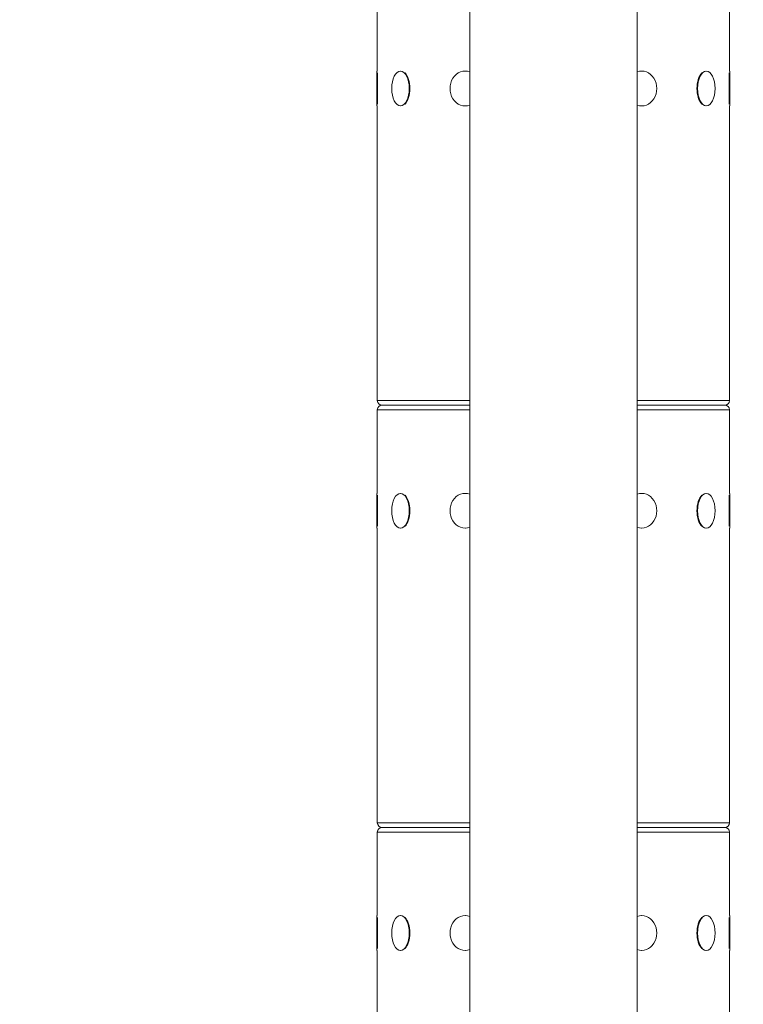
# Model space of a CAD drawing. Extents: x 0 to 25200, y -17820 to 17820.
# Drawn here: x 6406 to 6667, y 5316 to 5671 of the extents above; entities that cross this region are included whole.
import ezdxf

# ---------------------------------------------------------------- set-up
doc = ezdxf.new("R2010")
doc.units = 0
doc.header["$MEASUREMENT"] = 0
doc.header["$PDMODE"] = 1
doc.layers.get('0').update_dxf_attribs({"linetype": 'CONTINUOUS'})
doc.layers.get('DefPoints').update_dxf_attribs({"linetype": 'CONTINUOUS'})
for name, color, linetype, lineweight in [('FRAM3', 1, 'CONTINUOUS', 50), ('外形線', 7, 'CONTINUOUS', 18), ('寸法線', 3, 'CONTINUOUS', 18)]:
    doc.layers.add(name, color=color, linetype=linetype, lineweight=lineweight)
doc.styles.get("Standard").update_dxf_attribs({"font": 'TXT.SHX', "bigfont": 'bigfont.shx'})
doc.dimstyles.new('60ベース', dxfattribs={"dimscale": 60, "dimtxt": 3, "dimasz": 3, "dimexe": 0, "dimexo": 1, "dimgap": 1, "dimtad": 3, "dimdec": 1, "dimdsep": 46, "dimtxsty": 'STANDARD', "dimblk": 'DOTSMALL', "dimcen": 0, "dimclrd": 256, "dimclre": 256, "dimclrt": 7, "dimadec": 3, "dimazin": 2, "dimtfac": 1, "dimtdec": 1, "dimtix": 1, "dimtmove": 2, "dimatfit": 2, "dimldrblk": 'OPEN', "dimfxl": 1, "dimtolj": 1, "dimlwd": -1, "dimlwe": -1, "dimarcsym": 0})

# ---------------------------------------------------------------- blocks, each defined once
blk = doc.blocks.new('_DotSmall')
at = {"layer": 'FRAM3', "color": 0, "const_width": 0.5}
blk.add_lwpolyline([(-0.0625, 0, 1), (0.0625, 0, 1)], format="xyb", close=True, dxfattribs=at)
blk = doc.blocks.new('*D17')
at = {"layer": 'DefPoints', "color": 0}
for p in [(10512.45, 8666.79), (5879.76, 5531.96), (10512.45, 4762.43)]:
    blk.add_point(p, dxfattribs=at)
at = {"layer": '寸法線'}
for p, q in [((5879.76, 5591.96), (5879.76, 8666.79)), ((5879.76, 8666.79), (10512.45, 8666.79)), ((10512.45, 4822.43), (10512.45, 8666.79))]:
    blk.add_line(p, q, dxfattribs=at)
at = {"layer": '寸法線', "xscale": 180, "yscale": 180, "zscale": 180, "rotation": 180}
blk.add_blockref('_DotSmall', (5879.76, 8666.79), dxfattribs=at)
at = {"layer": '寸法線', "xscale": 180, "yscale": 180, "zscale": 180}
blk.add_blockref('_DotSmall', (10512.45, 8666.79), dxfattribs=at)
at = {"layer": '寸法線', "color": 7, "insert": (8196.1, 8816.79), "char_height": 180, "attachment_point": 5}
blk.add_mtext('\\A1;(4633)', dxfattribs=at)
blk = doc.blocks.new('_OPEN')
at = {"color": 0, "linetype": 'ByBlock'}
for p, q in [((-1, 0.1667), (0, 0)), ((0, 0), (-1, -0.1667)), ((0, 0), (-1, 0))]:
    blk.add_line(p, q, dxfattribs=at)
blk = doc.blocks.new('*D19')
at = {"layer": 'DefPoints', "color": 0}
for p in [(6598.9, 8166.79), (6598.9, 7642.25), (5879.76, 5531.96)]:
    blk.add_point(p, dxfattribs=at)
at = {"layer": '寸法線'}
for p, q in [((5879.76, 5591.96), (5879.76, 8166.79)), ((5879.76, 8166.79), (6598.9, 8166.79)), ((6598.9, 7702.25), (6598.9, 8166.79))]:
    blk.add_line(p, q, dxfattribs=at)
at = {"layer": '寸法線', "xscale": 180, "yscale": 180, "zscale": 180, "rotation": 180}
blk.add_blockref('_DotSmall', (5879.76, 8166.79), dxfattribs=at)
at = {"layer": '寸法線', "xscale": 180, "yscale": 180, "zscale": 180}
blk.add_blockref('_DotSmall', (6598.9, 8166.79), dxfattribs=at)
at = {"layer": '寸法線', "color": 7, "insert": (6239.33, 8316.79), "char_height": 180, "attachment_point": 5}
blk.add_mtext('\\A1;719', dxfattribs=at)
blk = doc.blocks.new('*D20')
at = {"layer": 'DefPoints', "color": 0}
for p in [(6598.9, 8166.79), (6598.9, 7642.25), (10512.45, 4762.43)]:
    blk.add_point(p, dxfattribs=at)
at = {"layer": '寸法線'}
for p, q in [((6598.9, 7702.25), (6598.9, 8166.79)), ((10512.45, 8166.79), (6598.9, 8166.79)), ((10512.45, 4822.43), (10512.45, 8166.79))]:
    blk.add_line(p, q, dxfattribs=at)
at = {"layer": '寸法線', "xscale": 180, "yscale": 180, "zscale": 180, "rotation": 180}
blk.add_blockref('_DotSmall', (6598.9, 8166.79), dxfattribs=at)
at = {"layer": '寸法線', "xscale": 180, "yscale": 180, "zscale": 180}
blk.add_blockref('_DotSmall', (10512.45, 8166.79), dxfattribs=at)
at = {"layer": '寸法線', "color": 7, "insert": (8555.67, 8316.79), "char_height": 180, "attachment_point": 5}
blk.add_mtext('\\A1;(3914)', dxfattribs=at)
blk = doc.blocks.new('*D21')
at = {"layer": 'DefPoints', "color": 0}
for p in [(6659.1, 7664.79), (4649.6, 4465.16), (5149.6, 4465.16)]:
    blk.add_point(p, dxfattribs=at)
at = {"layer": '寸法線'}
for p, q in [((6599.1, 7664.79), (4649.6, 7664.79)), ((4649.6, 7664.79), (4649.6, 4465.16)), ((5089.6, 4465.16), (4649.6, 4465.16))]:
    blk.add_line(p, q, dxfattribs=at)
at = {"layer": '寸法線', "xscale": 180, "yscale": 180, "zscale": 180}
for p, rotation in [((4649.6, 7664.79), 90), ((4649.6, 4465.16), 270)]:
    blk.add_blockref('_DotSmall', p, dxfattribs=dict(at, rotation=rotation))
at = {"layer": '寸法線', "color": 7, "insert": (4499.6, 6064.97), "char_height": 180, "attachment_point": 5, "rotation": 90}
blk.add_mtext('\\A1;(3200)', dxfattribs=at)

msp = doc.modelspace()

# ---------------------------------------------------------------- linework, layer by layer
at = {"layer": '外形線', "extrusion": (0, 1, 0)}
for p, q in [((6629.063, 4465.1611874), (6629.063, 6446.3611874)), ((6568.738, 4465.1611874), (6568.738, 6124.8606874)), ((6535.4005, 5652.5476874), (6535.4005, 5682.7101874)), ((6662.4005, 5652.5476874), (6662.4005, 5682.7101874)), ((6535.21, 5639.9746874), (6535.21, 5652.5476874)), ((6535.21, 5652.5476874), (6535.4005, 5652.5476874)), ((6535.464, 5651.8700745), (6535.464, 5640.6523003)), ((6543.742909, 5652.5476874), (6543.9078869, 5652.5476874)), ((6567.05525, 5652.5476874), (6567.1505, 5652.5476874)), ((6630.74575, 5652.5476874), (6630.6505, 5652.5476874)), ((6654.058091, 5652.5476874), (6653.8931131, 5652.5476874)), ((6662.337, 5640.6523003), (6662.337, 5651.8700745)), ((6662.591, 5652.5476874), (6662.4005, 5652.5476874)), ((6662.591, 5652.5476874), (6662.591, 5639.9746874)), ((6535.21, 5639.9746874), (6535.4005, 5639.9746874)), ((6535.4005, 5533.6121874), (6535.4005, 5639.9746874)), ((6543.742909, 5639.9746874), (6543.9078869, 5639.9746874)), ((6567.05525, 5639.9746874), (6567.1505, 5639.9746874)), ((6630.74575, 5639.9746874), (6630.6505, 5639.9746874)), ((6654.058091, 5639.9746874), (6653.8931131, 5639.9746874)), ((6662.4005, 5533.6121874), (6662.4005, 5639.9746874)), ((6662.591, 5639.9746874), (6662.4005, 5639.9746874)), ((6535.4005, 5533.6121874), (6568.738, 5533.6121874)), ((6629.063, 5533.6121874), (6662.4005, 5533.6121874)), ((6568.738, 5530.3101874), (6535.4005, 5530.3101874)), ((6535.4005, 5500.1476874), (6535.4005, 5530.3101874)), ((6537.0515, 5531.9611874), (6568.738, 5531.9611874)), ((6568.738, 5531.9611874), (6537.0515, 5531.9611874)), ((6629.063, 5531.9611874), (6660.7495, 5531.9611874)), ((6660.7495, 5531.9611874), (6629.063, 5531.9611874)), ((6662.4005, 5530.3101874), (6629.063, 5530.3101874)), ((6662.4005, 5500.1476874), (6662.4005, 5530.3101874)), ((6535.21, 5487.5746874), (6535.21, 5500.1476874)), ((6535.21, 5500.1476874), (6535.4005, 5500.1476874)), ((6535.464, 5499.4700745), (6535.464, 5488.2523003)), ((6543.742909, 5500.1476874), (6543.9078869, 5500.1476874)), ((6567.05525, 5500.1476874), (6567.1505, 5500.1476874)), ((6630.74575, 5500.1476874), (6630.6505, 5500.1476874)), ((6654.058091, 5500.1476874), (6653.8931131, 5500.1476874)), ((6662.337, 5488.2523003), (6662.337, 5499.4700745)), ((6662.591, 5500.1476874), (6662.4005, 5500.1476874)), ((6662.591, 5500.1476874), (6662.591, 5487.5746874)), ((6535.21, 5487.5746874), (6535.4005, 5487.5746874)), ((6535.4005, 5381.2121874), (6535.4005, 5487.5746874)), ((6543.742909, 5487.5746874), (6543.9078869, 5487.5746874)), ((6567.05525, 5487.5746874), (6567.1505, 5487.5746874)), ((6630.74575, 5487.5746874), (6630.6505, 5487.5746874)), ((6654.058091, 5487.5746874), (6653.8931131, 5487.5746874)), ((6662.4005, 5381.2121874), (6662.4005, 5487.5746874)), ((6662.591, 5487.5746874), (6662.4005, 5487.5746874)), ((6535.4005, 5381.2121874), (6568.738, 5381.2121874)), ((6629.063, 5381.2121874), (6662.4005, 5381.2121874)), ((6568.738, 5377.9101874), (6535.4005, 5377.9101874)), ((6535.4005, 5347.7476874), (6535.4005, 5377.9101874)), ((6537.0515, 5379.5611874), (6568.738, 5379.5611874)), ((6568.738, 5379.5611874), (6537.0515, 5379.5611874)), ((6629.063, 5379.5611874), (6660.7495, 5379.5611874)), ((6660.7495, 5379.5611874), (6629.063, 5379.5611874)), ((6662.4005, 5377.9101874), (6629.063, 5377.9101874)), ((6662.4005, 5347.7476874), (6662.4005, 5377.9101874)), ((6535.21, 5335.1746874), (6535.21, 5347.7476874)), ((6535.21, 5347.7476874), (6535.4005, 5347.7476874)), ((6535.464, 5347.0700745), (6535.464, 5335.8523003)), ((6543.742909, 5347.7476874), (6543.9078869, 5347.7476874)), ((6567.05525, 5347.7476874), (6567.1505, 5347.7476874)), ((6630.74575, 5347.7476874), (6630.6505, 5347.7476874)), ((6654.058091, 5347.7476874), (6653.8931131, 5347.7476874)), ((6662.337, 5335.8523003), (6662.337, 5347.0700745)), ((6662.591, 5347.7476874), (6662.4005, 5347.7476874)), ((6662.591, 5347.7476874), (6662.591, 5335.1746874)), ((6535.21, 5335.1746874), (6535.4005, 5335.1746874)), ((6535.4005, 5228.8121874), (6535.4005, 5335.1746874)), ((6543.742909, 5335.1746874), (6543.9078869, 5335.1746874)), ((6567.05525, 5335.1746874), (6567.1505, 5335.1746874)), ((6630.74575, 5335.1746874), (6630.6505, 5335.1746874)), ((6654.058091, 5335.1746874), (6653.8931131, 5335.1746874)), ((6662.4005, 5228.8121874), (6662.4005, 5335.1746874)), ((6662.591, 5335.1746874), (6662.4005, 5335.1746874))]:
    msp.add_line(p, q, dxfattribs=at)
at = {"layer": '外形線'}
msp.add_arc((6489.3635, 5531.9611874), 579.4375, 90, 180, dxfattribs=at)
at = {"layer": '外形線', "extrusion": (1e-16, 0, -1)}
for centre, start, end in [((-6537.0515, 5533.6121874), 270, 0), ((-6660.7495, 5533.6121874), 180, 270), ((-6537.0515, 5530.3101874), 0, 90), ((-6660.7495, 5530.3101874), 90, 180), ((-6537.0515, 5381.2121874), 270, 0), ((-6660.7495, 5381.2121874), 180, 270), ((-6537.0515, 5377.9101874), 0, 90), ((-6660.7495, 5377.9101874), 90, 180)]:
    msp.add_arc(centre, 1.651, start, end, dxfattribs=at)
for centre, ratio, start_param, end_param in [((6543.742909, 5646.2611874), 0.5, -1.5707963268, 4.7123889804), ((6567.05525, 5646.2611874), 0.8660254038, 2.8273602967, 6.5974176641), ((6630.74575, 5646.2611874), 0.8660254038, -0.3142323569, 3.4558250105), ((6654.058091, 5646.2611874), 0.5, -1.5707963268, 4.7123889804), ((6543.742909, 5493.8611874), 0.5, -1.5707963268, 4.7123889804), ((6567.05525, 5493.8611874), 0.8660254038, 2.8273602967, 6.5974176641), ((6630.74575, 5493.8611874), 0.8660254038, -0.3142323569, 3.4558250105), ((6654.058091, 5493.8611874), 0.5, -1.5707963268, 4.7123889804), ((6543.742909, 5341.4611874), 0.5, -1.5707963268, 4.7123889804), ((6567.05525, 5341.4611874), 0.8660254038, 2.8273602967, 6.5974176641), ((6630.74575, 5341.4611874), 0.8660254038, -0.3142323569, 3.4558250105), ((6654.058091, 5341.4611874), 0.5, -1.5707963268, 4.7123889804)]:
    msp.add_ellipse(centre, major_axis=(0, 6.2865), ratio=ratio, start_param=start_param, end_param=end_param, dxfattribs=at)
at = {"layer": '外形線'}
for centre, start_param, end_param in [((6543.9628795, 5646.2611874), 3.6101705863, 5.8146073745), ((6653.8381205, 5646.2611874), 0.4685779326, 2.673014721), ((6543.9628795, 5493.8611874), 3.6101705862, 5.8146073745), ((6653.8381205, 5493.8611874), 0.4685779326, 2.673014721), ((6543.9628795, 5341.4611874), 3.6101705862, 5.8146073745), ((6653.8381205, 5341.4611874), 0.4685779326, 2.673014721)]:
    msp.add_ellipse(centre, major_axis=(0, 6.2865), ratio=0.5, start_param=start_param, end_param=end_param, dxfattribs=at)

# ---------------------------------------------------------------- dimensions: what is measured, and where the dimension line sits
at = {"layer": '寸法線'}
for base, p1, p2, picture, middle in [((10512.4462473, 8666.787), (5879.7635, 5531.9611874), (10512.4462473, 4762.4315061), '*D17', (8196.1048737, 8816.787)), ((6598.9005, 8166.787), (10512.4462473, 4762.4315061), (6598.9005, 7642.2458992), '*D20', (8555.6733737, 8316.787))]:
    dim = msp.add_linear_dim(base=base, p1=p1, p2=p2, text='(<>)', dimstyle='60ベース', override={"dimdec": 0}, dxfattribs=at)
    dim.commit()
    dim.dimension.update_dxf_attribs({"geometry": picture, "text_midpoint": middle})
dim = msp.add_linear_dim(base=(6598.9005, 8166.787), p1=(5879.7635, 5531.9611874), p2=(6598.9005, 7642.2458992), dimstyle='60ベース', override={"dimdec": 0}, dxfattribs=at)
dim.commit()
dim.dimension.update_dxf_attribs({"geometry": '*D19', "text_midpoint": (6239.332, 8316.787)})
dim = msp.add_linear_dim(base=(4649.601, 4465.1611874), p1=(6659.0985, 7664.787), p2=(5149.601, 4465.1611874), angle=90, text='(<>)', dimstyle='60ベース', override={"dimdec": 0}, dxfattribs=at)
dim.commit()
dim.dimension.update_dxf_attribs({"geometry": '*D21', "text_midpoint": (4499.601, 6064.9740937)})

doc.saveas('drawing.dxf')
